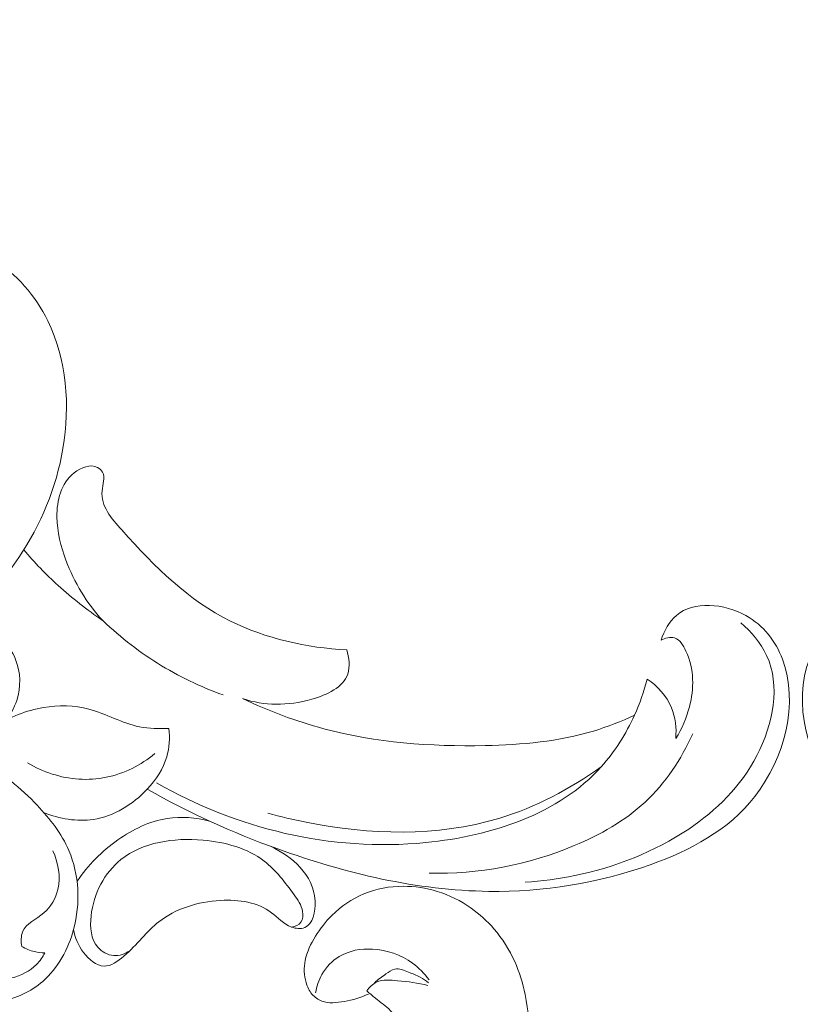
# Model space of a CAD drawing. Units: centimetres. Extents: x 29 to 196, y 673 to 909.
# Drawn here: x 107 to 113, y 756 to 764 of the extents above; entities that cross this region are included whole.
import ezdxf

# ---------------------------------------------------------------- set-up
doc = ezdxf.new("R2010")
doc.units = ezdxf.units.CM
doc.header["$MEASUREMENT"] = 0
doc.layers.add('layer 1', color=7, linetype='Continuous')

msp = doc.modelspace()

# ---------------------------------------------------------------- linework, layer by layer
at = {"layer": 'layer 1', "color": 250, "lineweight": 20}
for points, knots in [([(29.40721, 673.08453), (29.40721, 673.08453), (29.40721, 909.27022), (29.40721, 909.27022), (29.40721, 909.27022), (29.40721, 909.27022), (196.40722, 909.27022), (196.40722, 909.27022), (196.40722, 909.27022), (196.40722, 909.27022), (196.40722, 673.08453), (196.40722, 673.08453), (196.40722, 673.08453), (196.40722, 673.08453), (29.40721, 673.08453), (29.40721, 673.08453)], [0, 0, 0, 0, 0.2, 0.2, 0.2, 0.2, 0.4, 0.4, 0.4, 0.4, 0.6, 0.6, 0.6, 0.6, 1, 1, 1, 1]), ([(106.38883, 759.57088), (106.51579, 759.69078), (106.63006, 759.82503), (106.72788, 759.97044), (106.72788, 759.97044), (106.90257, 760.22982), (107.0252, 760.52446), (107.07805, 760.83685), (107.07805, 760.83685), (107.13581, 761.17912), (107.10986, 761.54265), (106.95831, 761.85138), (106.95831, 761.85138), (106.86056, 762.0507), (106.71042, 762.2272), (106.51603, 762.33892), (106.51603, 762.33892), (106.36829, 762.42402), (106.19493, 762.47163), (106.0266, 762.44622), (106.0266, 762.44622), (105.84177, 762.41832), (105.66295, 762.30236), (105.57144, 762.13417), (105.57144, 762.13417), (105.4904, 761.98517), (105.47788, 761.79527), (105.54634, 761.64707), (105.54634, 761.64707), (105.59829, 761.53457), (105.69696, 761.44604), (105.81525, 761.39394), (105.81525, 761.39394), (105.92533, 761.34541), (106.05238, 761.32852), (106.15899, 761.37185), (106.15899, 761.37185), (106.26658, 761.41564), (106.35327, 761.52077), (106.38763, 761.63527), (106.38763, 761.63527), (106.41468, 761.72534), (106.40936, 761.8212), (106.38546, 761.90922)], [0, 0, 0, 0, 0.0833333, 0.0833333, 0.0833333, 0.0833333, 0.1666667, 0.1666667, 0.1666667, 0.1666667, 0.25, 0.25, 0.25, 0.25, 0.3333333, 0.3333333, 0.3333333, 0.3333333, 0.4166667, 0.4166667, 0.4166667, 0.4166667, 0.5, 0.5, 0.5, 0.5, 0.5833333, 0.5833333, 0.5833333, 0.5833333, 0.6666667, 0.6666667, 0.6666667, 0.6666667, 0.75, 0.75, 0.75, 0.75, 0.8333333, 0.8333333, 0.8333333, 0.8333333, 1, 1, 1, 1]), ([(100.75083, 755.72301), (100.5715, 755.83211), (100.39628, 755.94783), (100.22454, 756.06901), (100.22454, 756.06901), (100.02183, 756.21197), (99.82405, 756.36242), (99.63543, 756.52398), (99.63543, 756.52398), (99.46458, 756.67026), (99.30134, 756.82564), (99.14027, 756.98335), (99.14027, 756.98335), (98.95941, 757.16052), (98.78136, 757.34064), (98.61219, 757.52953), (98.61219, 757.52953), (98.406, 757.75966), (98.21309, 758.00274), (98.03642, 758.25839), (98.03642, 758.25839), (97.87229, 758.49592), (97.72212, 758.74437), (97.59279, 759.00347), (97.59279, 759.00347), (97.49034, 759.20888), (97.40096, 759.42086), (97.33158, 759.64315), (97.33158, 759.64315), (97.28921, 759.77866), (97.25432, 759.91803), (97.25239, 760.05993), (97.25239, 760.05993), (97.25173, 760.11044), (97.25519, 760.16122), (97.26287, 760.21138), (97.26287, 760.21138), (97.27393, 760.2828), (97.29348, 760.35308), (97.31916, 760.42059), (97.31916, 760.42059), (97.34966, 760.50104), (97.38867, 760.57768), (97.43376, 760.652), (97.43376, 760.652), (97.45941, 760.69411), (97.487, 760.73545), (97.52349, 760.76702), (97.52349, 760.76702), (97.55447, 760.79373), (97.59184, 760.81324), (97.6307, 760.82515), (97.6307, 760.82515), (97.66115, 760.83447), (97.69245, 760.83895), (97.72404, 760.84089), (97.72404, 760.84089), (97.75322, 760.8426), (97.78269, 760.8421), (97.81115, 760.84905), (97.81115, 760.84905), (97.84398, 760.85701), (97.87561, 760.87492), (97.90061, 760.89905), (97.90061, 760.89905), (97.92165, 760.91937), (97.93803, 760.94428), (97.95145, 760.97042), (97.95145, 760.97042), (97.96446, 760.99565), (97.97482, 761.02212), (97.98259, 761.04937), (97.98259, 761.04937), (97.99812, 761.10379), (98.00355, 761.16119), (97.99975, 761.21788), (97.99975, 761.21788), (97.99619, 761.27131), (97.9844, 761.32421), (97.96201, 761.37158), (97.96201, 761.37158), (97.94325, 761.41113), (97.9172, 761.44675), (97.88736, 761.47819), (97.88736, 761.47819), (97.82947, 761.53917), (97.7574, 761.58432), (97.6807, 761.6186), (97.6807, 761.6186), (97.59413, 761.65736), (97.50169, 761.68228), (97.40798, 761.6871), (97.40798, 761.6871), (97.24082, 761.69564), (97.06982, 761.64041), (96.91817, 761.55526), (96.91817, 761.55526), (96.75795, 761.46526), (96.61939, 761.34191), (96.50775, 761.19671), (96.50775, 761.19671), (96.42125, 761.08427), (96.35097, 760.95879), (96.29731, 760.82689), (96.29731, 760.82689), (96.22021, 760.6373), (96.17738, 760.43452), (96.1606, 760.23053), (96.1606, 760.23053), (96.14285, 760.01523), (96.15414, 759.79851), (96.1939, 759.58906), (96.1939, 759.58906), (96.23706, 759.3617), (96.31386, 759.14276), (96.39973, 758.92861), (96.39973, 758.92861), (96.48121, 758.72531), (96.57079, 758.52639), (96.67502, 758.33614), (96.67502, 758.33614), (96.79767, 758.11238), (96.94062, 757.90074), (97.08716, 757.6924), (97.08716, 757.6924), (97.26852, 757.4347), (97.45536, 757.18208), (97.64913, 756.93478), (97.64913, 756.93478), (97.82478, 756.71061), (98.00609, 756.49082), (98.20036, 756.28368), (98.20036, 756.28368), (98.39326, 756.07808), (98.59888, 755.88499), (98.81266, 755.70231), (98.81266, 755.70231), (99.05291, 755.49708), (99.30332, 755.30495), (99.55689, 755.11733), (99.55689, 755.11733), (99.85172, 754.89917), (100.15086, 754.68704), (100.45843, 754.48817), (100.45843, 754.48817), (100.66107, 754.3572), (100.86748, 754.23191), (101.07869, 754.11586), (101.07869, 754.11586), (101.35947, 753.96145), (101.64876, 753.82335), (101.94364, 753.69823), (101.94364, 753.69823), (102.29541, 753.5489), (102.65495, 753.41825), (103.0196, 753.30446), (103.0196, 753.30446), (103.2861, 753.22139), (103.55536, 753.1472), (103.82639, 753.07929), (103.82639, 753.07929), (104.08865, 753.01357), (104.35249, 752.95365), (104.6194, 752.91045), (104.6194, 752.91045), (104.98838, 752.85052), (105.36294, 752.82253), (105.73802, 752.8131), (105.73802, 752.8131), (106.13154, 752.80309), (106.52572, 752.81359), (106.91846, 752.86016), (106.91846, 752.86016), (107.23554, 752.89767), (107.55162, 752.95881), (107.85626, 753.05802), (107.85626, 753.05802), (108.12495, 753.14548), (108.38465, 753.26252), (108.63929, 753.39149), (108.63929, 753.39149), (108.90465, 753.52573), (109.16454, 753.67288), (109.40261, 753.85196), (109.40261, 753.85196), (109.62433, 754.01873), (109.82708, 754.21315), (110.01095, 754.42578), (110.01095, 754.42578), (110.18138, 754.62286), (110.33559, 754.83542), (110.4554, 755.06597), (110.4554, 755.06597), (110.54447, 755.23732), (110.61454, 755.41857), (110.6736, 755.60406), (110.6736, 755.60406), (110.72541, 755.76687), (110.76862, 755.93299), (110.78028, 756.10182), (110.78028, 756.10182), (110.78932, 756.23323), (110.7792, 756.36622), (110.75253, 756.4948), (110.75253, 756.4948), (110.73368, 756.58498), (110.70678, 756.67299), (110.66954, 756.75622), (110.66954, 756.75622), (110.62716, 756.85088), (110.57154, 756.93944), (110.50447, 757.01726), (110.50447, 757.01726), (110.45089, 757.07939), (110.39008, 757.13471), (110.32335, 757.18151), (110.32335, 757.18151), (110.241, 757.23945), (110.1497, 757.2844), (110.05381, 757.31402), (110.05381, 757.31402), (109.96595, 757.34116), (109.87426, 757.35545), (109.78184, 757.35516), (109.78184, 757.35516), (109.67621, 757.35492), (109.56971, 757.33571), (109.47083, 757.29459), (109.47083, 757.29459), (109.37644, 757.2554), (109.28907, 757.19619), (109.21601, 757.12334), (109.21601, 757.12334), (109.16636, 757.07368), (109.12324, 757.01784), (109.08579, 756.95728), (109.08579, 756.95728), (109.04911, 756.89803), (109.01798, 756.83432), (109.00446, 756.76618), (109.00446, 756.76618), (108.9929, 756.70763), (108.9944, 756.64582), (109.01097, 756.58872), (109.01097, 756.58872), (109.02071, 756.55548), (109.03555, 756.52386), (109.05755, 756.4979), (109.05755, 756.4979), (109.07849, 756.47316), (109.10597, 756.45355), (109.13559, 756.4422), (109.13559, 756.4422), (109.19136, 756.42081), (109.25486, 756.42838), (109.31576, 756.43973), (109.31576, 756.43973), (109.38277, 756.45222), (109.44668, 756.46919), (109.50701, 756.4984)], [0, 0, 0, 0, 0.0151515, 0.0151515, 0.0151515, 0.0151515, 0.030303, 0.030303, 0.030303, 0.030303, 0.0454545, 0.0454545, 0.0454545, 0.0454545, 0.0606061, 0.0606061, 0.0606061, 0.0606061, 0.0757576, 0.0757576, 0.0757576, 0.0757576, 0.0909091, 0.0909091, 0.0909091, 0.0909091, 0.1060606, 0.1060606, 0.1060606, 0.1060606, 0.1212121, 0.1212121, 0.1212121, 0.1212121, 0.1363636, 0.1363636, 0.1363636, 0.1363636, 0.1515152, 0.1515152, 0.1515152, 0.1515152, 0.1666667, 0.1666667, 0.1666667, 0.1666667, 0.1818182, 0.1818182, 0.1818182, 0.1818182, 0.1969697, 0.1969697, 0.1969697, 0.1969697, 0.2121212, 0.2121212, 0.2121212, 0.2121212, 0.2272727, 0.2272727, 0.2272727, 0.2272727, 0.2424242, 0.2424242, 0.2424242, 0.2424242, 0.2575758, 0.2575758, 0.2575758, 0.2575758, 0.2727273, 0.2727273, 0.2727273, 0.2727273, 0.2878788, 0.2878788, 0.2878788, 0.2878788, 0.3030303, 0.3030303, 0.3030303, 0.3030303, 0.3181818, 0.3181818, 0.3181818, 0.3181818, 0.3333333, 0.3333333, 0.3333333, 0.3333333, 0.3484848, 0.3484848, 0.3484848, 0.3484848, 0.3636364, 0.3636364, 0.3636364, 0.3636364, 0.3787879, 0.3787879, 0.3787879, 0.3787879, 0.3939394, 0.3939394, 0.3939394, 0.3939394, 0.4090909, 0.4090909, 0.4090909, 0.4090909, 0.4242424, 0.4242424, 0.4242424, 0.4242424, 0.4393939, 0.4393939, 0.4393939, 0.4393939, 0.4545455, 0.4545455, 0.4545455, 0.4545455, 0.469697, 0.469697, 0.469697, 0.469697, 0.4848485, 0.4848485, 0.4848485, 0.4848485, 0.5, 0.5, 0.5, 0.5, 0.5151515, 0.5151515, 0.5151515, 0.5151515, 0.530303, 0.530303, 0.530303, 0.530303, 0.5454545, 0.5454545, 0.5454545, 0.5454545, 0.5606061, 0.5606061, 0.5606061, 0.5606061, 0.5757576, 0.5757576, 0.5757576, 0.5757576, 0.5909091, 0.5909091, 0.5909091, 0.5909091, 0.6060606, 0.6060606, 0.6060606, 0.6060606, 0.6212121, 0.6212121, 0.6212121, 0.6212121, 0.6363636, 0.6363636, 0.6363636, 0.6363636, 0.6515152, 0.6515152, 0.6515152, 0.6515152, 0.6666667, 0.6666667, 0.6666667, 0.6666667, 0.6818182, 0.6818182, 0.6818182, 0.6818182, 0.6969697, 0.6969697, 0.6969697, 0.6969697, 0.7121212, 0.7121212, 0.7121212, 0.7121212, 0.7272727, 0.7272727, 0.7272727, 0.7272727, 0.7424242, 0.7424242, 0.7424242, 0.7424242, 0.7575758, 0.7575758, 0.7575758, 0.7575758, 0.7727273, 0.7727273, 0.7727273, 0.7727273, 0.7878788, 0.7878788, 0.7878788, 0.7878788, 0.8030303, 0.8030303, 0.8030303, 0.8030303, 0.8181818, 0.8181818, 0.8181818, 0.8181818, 0.8333333, 0.8333333, 0.8333333, 0.8333333, 0.8484848, 0.8484848, 0.8484848, 0.8484848, 0.8636364, 0.8636364, 0.8636364, 0.8636364, 0.8787879, 0.8787879, 0.8787879, 0.8787879, 0.8939394, 0.8939394, 0.8939394, 0.8939394, 0.9090909, 0.9090909, 0.9090909, 0.9090909, 0.9242424, 0.9242424, 0.9242424, 0.9242424, 0.9393939, 0.9393939, 0.9393939, 0.9393939, 0.9545455, 0.9545455, 0.9545455, 0.9545455, 0.969697, 0.969697, 0.969697, 0.969697, 1, 1, 1, 1]), ([(107.39328, 759.46795), (107.26699, 759.60574), (107.1685, 759.77172), (107.10219, 759.94734), (107.10219, 759.94734), (107.06054, 760.05774), (107.03167, 760.17195), (107.03052, 760.29316), (107.03052, 760.29316), (107.02934, 760.42157), (107.05946, 760.55797), (107.16705, 760.64271), (107.16705, 760.64271), (107.22217, 760.68602), (107.29753, 760.71593), (107.35417, 760.6853), (107.35417, 760.6853), (107.36992, 760.67674), (107.38421, 760.66362), (107.39261, 760.64867), (107.39261, 760.64867), (107.41647, 760.60663), (107.39396, 760.55053), (107.38918, 760.49879), (107.38918, 760.49879), (107.378, 760.37859), (107.46194, 760.28145), (107.54514, 760.18846), (107.54514, 760.18846), (107.81557, 759.88656), (108.07835, 759.62919), (108.40938, 759.46416), (108.40938, 759.46416), (108.68904, 759.32486), (109.01716, 759.25143), (109.33484, 759.23421)], [0, 0, 0, 0, 0.1, 0.1, 0.1, 0.1, 0.2, 0.2, 0.2, 0.2, 0.3, 0.3, 0.3, 0.3, 0.4, 0.4, 0.4, 0.4, 0.5, 0.5, 0.5, 0.5, 0.6, 0.6, 0.6, 0.6, 0.7, 0.7, 0.7, 0.7, 0.8, 0.8, 0.8, 0.8, 1, 1, 1, 1]), ([(106.76644, 760.02959), (106.85227, 759.92994), (106.94316, 759.83501), (107.04062, 759.74651), (107.04062, 759.74651), (107.15137, 759.64615), (107.27062, 759.55397), (107.39328, 759.46795)], [0, 0, 0, 0, 0.3333333, 0.3333333, 0.3333333, 0.3333333, 1, 1, 1, 1]), ([(106.62269, 758.67497), (106.66061, 758.722), (106.69139, 758.77517), (106.71067, 758.83324), (106.71067, 758.83324), (106.74518, 758.93777), (106.74199, 759.05815), (106.70219, 759.15833), (106.70219, 759.15833), (106.6504, 759.2888), (106.53671, 759.38492), (106.44996, 759.49735), (106.44996, 759.49735), (106.3683, 759.60324), (106.31073, 759.72361), (106.25072, 759.84201)], [0, 0, 0, 0, 0.2, 0.2, 0.2, 0.2, 0.4, 0.4, 0.4, 0.4, 0.6, 0.6, 0.6, 0.6, 1, 1, 1, 1]), ([(111.83283, 759.31251), (111.85871, 759.38531), (111.89786, 759.45981), (111.95552, 759.50941), (111.95552, 759.50941), (112.09306, 759.62763), (112.33528, 759.60355), (112.50794, 759.50804), (112.50794, 759.50804), (112.64938, 759.4298), (112.74415, 759.30348), (112.79789, 759.16188), (112.79789, 759.16188), (112.93009, 758.81381), (112.8149, 758.37301), (112.57964, 758.07026), (112.57964, 758.07026), (112.36982, 757.80019), (112.0644, 757.63995), (111.74753, 757.52649), (111.74753, 757.52649), (111.33229, 757.37772), (110.89728, 757.30943), (110.46416, 757.31487), (110.46416, 757.31487), (109.89351, 757.32191), (109.32593, 757.45703), (108.78673, 757.65178), (108.78673, 757.65178), (108.4265, 757.78178), (108.07883, 757.93852), (107.74875, 758.12797)], [0, 0, 0, 0, 0.1111111, 0.1111111, 0.1111111, 0.1111111, 0.2222222, 0.2222222, 0.2222222, 0.2222222, 0.3333333, 0.3333333, 0.3333333, 0.3333333, 0.4444444, 0.4444444, 0.4444444, 0.4444444, 0.5555556, 0.5555556, 0.5555556, 0.5555556, 0.6666667, 0.6666667, 0.6666667, 0.6666667, 0.7777778, 0.7777778, 0.7777778, 0.7777778, 1, 1, 1, 1]), ([(113.97755, 759.31251), (113.95167, 759.38531), (113.91252, 759.45981), (113.85486, 759.50941), (113.85486, 759.50941), (113.71732, 759.62763), (113.4751, 759.60355), (113.30244, 759.50804), (113.30244, 759.50804), (113.161, 759.4298), (113.06623, 759.30348), (113.01249, 759.16188), (113.01249, 759.16188), (112.88029, 758.81381), (112.99548, 758.37301), (113.23074, 758.07026), (113.23074, 758.07026), (113.44056, 757.80019), (113.74598, 757.63995), (114.06285, 757.52649), (114.06285, 757.52649), (114.47809, 757.37772), (114.9131, 757.30943), (115.34622, 757.31487), (115.34622, 757.31487), (115.91687, 757.32191), (116.48445, 757.45703), (117.02365, 757.65178), (117.02365, 757.65178), (117.38388, 757.78178), (117.73155, 757.93852), (118.06163, 758.12797)], [0, 0, 0, 0, 0.1111111, 0.1111111, 0.1111111, 0.1111111, 0.2222222, 0.2222222, 0.2222222, 0.2222222, 0.3333333, 0.3333333, 0.3333333, 0.3333333, 0.4444444, 0.4444444, 0.4444444, 0.4444444, 0.5555556, 0.5555556, 0.5555556, 0.5555556, 0.6666667, 0.6666667, 0.6666667, 0.6666667, 0.7777778, 0.7777778, 0.7777778, 0.7777778, 1, 1, 1, 1]), ([(107.37254, 759.49111), (107.51139, 759.35446), (107.66528, 759.23194), (107.83091, 759.12835), (107.83091, 759.12835), (107.99496, 759.02571), (108.17062, 758.94144), (108.35243, 758.87648)], [0, 0, 0, 0, 0.3333333, 0.3333333, 0.3333333, 0.3333333, 1, 1, 1, 1]), ([(112.46672, 759.45061), (112.55016, 759.37842), (112.62625, 759.29087), (112.6726, 759.19147), (112.6726, 759.19147), (112.78441, 758.95173), (112.72376, 758.64348), (112.59565, 758.39477), (112.59565, 758.39477), (112.46829, 758.14741), (112.27425, 757.95896), (112.05273, 757.8105), (112.05273, 757.8105), (111.7809, 757.62823), (111.4679, 757.50609), (111.14764, 757.43972), (111.14764, 757.43972), (111.01698, 757.41261), (110.88504, 757.39473), (110.7524, 757.38667)], [0, 0, 0, 0, 0.1666667, 0.1666667, 0.1666667, 0.1666667, 0.3333333, 0.3333333, 0.3333333, 0.3333333, 0.5, 0.5, 0.5, 0.5, 0.6666667, 0.6666667, 0.6666667, 0.6666667, 1, 1, 1, 1]), ([(111.95019, 758.53062), (111.99974, 758.60762), (112.03608, 758.6938), (112.05899, 758.78273), (112.05899, 758.78273), (112.09623, 758.92643), (112.09858, 759.07735), (112.03149, 759.22466), (112.03149, 759.22466), (112.01029, 759.27108), (111.98217, 759.3172), (111.93974, 759.32955), (111.93974, 759.32955), (111.90678, 759.33906), (111.86529, 759.32838), (111.83283, 759.31251)], [0, 0, 0, 0, 0.2, 0.2, 0.2, 0.2, 0.4, 0.4, 0.4, 0.4, 0.6, 0.6, 0.6, 0.6, 1, 1, 1, 1]), ([(109.33484, 759.23421), (109.35311, 759.17301), (109.36166, 759.10078), (109.34216, 759.04263), (109.34216, 759.04263), (109.30676, 758.93687), (109.17872, 758.87792), (109.05559, 758.84263), (109.05559, 758.84263), (108.86177, 758.78709), (108.68035, 758.7901), (108.50678, 758.84719)], [0, 0, 0, 0, 0.25, 0.25, 0.25, 0.25, 0.5, 0.5, 0.5, 0.5, 1, 1, 1, 1]), ([(111.72342, 759.00247), (111.69803, 758.9043), (111.66403, 758.80841), (111.62184, 758.71552), (111.62184, 758.71552), (111.55443, 758.56703), (111.46641, 758.42623), (111.35834, 758.30583), (111.35834, 758.30583), (111.02096, 757.93015), (110.48864, 757.75415), (109.96279, 757.7027), (109.96279, 757.7027), (109.20264, 757.62834), (108.45584, 757.81405), (107.82296, 758.17779)], [0, 0, 0, 0, 0.2, 0.2, 0.2, 0.2, 0.4, 0.4, 0.4, 0.4, 0.6, 0.6, 0.6, 0.6, 1, 1, 1, 1]), ([(111.95019, 758.53062), (111.95691, 758.61275), (111.94784, 758.69876), (111.91586, 758.77514), (111.91586, 758.77514), (111.87716, 758.86749), (111.8051, 758.94609), (111.72342, 759.00247)], [0, 0, 0, 0, 0.3333333, 0.3333333, 0.3333333, 0.3333333, 1, 1, 1, 1]), ([(107.92094, 758.61001), (107.84264, 758.60685), (107.7627, 758.60775), (107.68654, 758.62316), (107.68654, 758.62316), (107.54827, 758.65119), (107.42223, 758.72716), (107.28513, 758.76349), (107.28513, 758.76349), (107.16844, 758.7944), (107.04377, 758.7967), (106.92335, 758.7764), (106.92335, 758.7764), (106.78616, 758.75331), (106.6545, 758.70072), (106.53862, 758.62626)], [0, 0, 0, 0, 0.2, 0.2, 0.2, 0.2, 0.4, 0.4, 0.4, 0.4, 0.6, 0.6, 0.6, 0.6, 1, 1, 1, 1]), ([(108.50678, 758.84719), (108.71415, 758.74934), (108.93037, 758.66725), (109.15194, 758.60785), (109.15194, 758.60785), (109.56713, 758.49655), (110.00127, 758.46467), (110.43539, 758.47431), (110.43539, 758.47431), (110.72728, 758.48077), (111.01904, 758.5059), (111.29605, 758.58969), (111.29605, 758.58969), (111.40726, 758.62337), (111.5162, 758.66654), (111.62184, 758.71552)], [0, 0, 0, 0, 0.2, 0.2, 0.2, 0.2, 0.4, 0.4, 0.4, 0.4, 0.6, 0.6, 0.6, 0.6, 1, 1, 1, 1]), ([(106.92691, 757.94061), (107.04973, 757.89166), (107.1887, 757.86683), (107.32009, 757.88689), (107.32009, 757.88689), (107.48256, 757.91167), (107.63353, 758.00501), (107.74875, 758.12797), (107.74875, 758.12797), (107.81894, 758.20281), (107.87579, 758.28861), (107.90357, 758.3845), (107.90357, 758.3845), (107.92451, 758.4569), (107.92891, 758.53515), (107.92094, 758.61001)], [0, 0, 0, 0, 0.2, 0.2, 0.2, 0.2, 0.4, 0.4, 0.4, 0.4, 0.6, 0.6, 0.6, 0.6, 1, 1, 1, 1]), ([(112.08454, 758.5668), (111.99469, 758.36562), (111.86769, 758.17492), (111.70618, 758.02455), (111.70618, 758.02455), (111.54482, 757.87432), (111.34902, 757.76448), (111.1435, 757.67848), (111.1435, 757.67848), (110.77744, 757.52544), (110.3804, 757.44823), (109.98925, 757.45907)], [0, 0, 0, 0, 0.25, 0.25, 0.25, 0.25, 0.5, 0.5, 0.5, 0.5, 1, 1, 1, 1]), ([(106.7967, 758.33562), (106.91961, 758.26389), (107.06022, 758.21632), (107.20393, 758.20716), (107.20393, 758.20716), (107.3497, 758.19783), (107.49875, 758.22797), (107.62936, 758.2925), (107.62936, 758.2925), (107.69372, 758.32421), (107.75358, 758.36438), (107.80806, 758.41065)], [0, 0, 0, 0, 0.25, 0.25, 0.25, 0.25, 0.5, 0.5, 0.5, 0.5, 1, 1, 1, 1]), ([(111.35834, 758.30583), (111.11114, 758.12907), (110.83616, 757.9833), (110.54453, 757.89537), (110.54453, 757.89537), (110.0531, 757.74723), (109.5145, 757.76333), (109.01178, 757.86384), (109.01178, 757.86384), (108.90919, 757.88431), (108.80808, 757.90836), (108.70799, 757.9371)], [0, 0, 0, 0, 0.25, 0.25, 0.25, 0.25, 0.5, 0.5, 0.5, 0.5, 1, 1, 1, 1]), ([(106.26846, 757.52217), (106.29506, 757.4364), (106.32349, 757.35124), (106.35823, 757.26821), (106.35823, 757.26821), (106.39298, 757.18503), (106.43391, 757.10397), (106.46814, 757.02185), (106.46814, 757.02185), (106.48899, 756.97174), (106.50738, 756.92123), (106.51889, 756.8654), (106.51889, 756.8654), (106.52364, 756.84245), (106.52729, 756.81862), (106.51997, 756.79781), (106.51997, 756.79781), (106.50788, 756.76288), (106.46526, 756.73639), (106.42694, 756.7325), (106.42694, 756.7325), (106.37966, 756.72762), (106.33897, 756.75698), (106.29157, 756.76716), (106.29157, 756.76716), (106.27558, 756.77056), (106.25879, 756.77181), (106.24439, 756.76731), (106.24439, 756.76731), (106.20569, 756.75506), (106.18377, 756.70131), (106.18465, 756.6555), (106.18465, 756.6555), (106.18585, 756.59569), (106.22592, 756.54962), (106.27237, 756.51586), (106.27237, 756.51586), (106.36137, 756.45137), (106.47354, 756.43252), (106.58056, 756.44503), (106.58056, 756.44503), (106.70542, 756.4597), (106.82317, 756.51715), (106.9171, 756.59918), (106.9171, 756.59918), (107.03885, 756.70566), (107.1202, 756.85353), (107.16276, 757.01235), (107.16276, 757.01235), (107.21837, 757.22012), (107.20736, 757.44663), (107.12512, 757.63901), (107.12512, 757.63901), (107.0675, 757.7738), (106.97489, 757.89182), (106.87383, 757.99884), (106.87383, 757.99884), (106.8087, 758.0679), (106.73993, 758.13242), (106.66522, 758.19002)], [0, 0, 0, 0, 0.0625, 0.0625, 0.0625, 0.0625, 0.125, 0.125, 0.125, 0.125, 0.1875, 0.1875, 0.1875, 0.1875, 0.25, 0.25, 0.25, 0.25, 0.3125, 0.3125, 0.3125, 0.3125, 0.375, 0.375, 0.375, 0.375, 0.4375, 0.4375, 0.4375, 0.4375, 0.5, 0.5, 0.5, 0.5, 0.5625, 0.5625, 0.5625, 0.5625, 0.625, 0.625, 0.625, 0.625, 0.6875, 0.6875, 0.6875, 0.6875, 0.75, 0.75, 0.75, 0.75, 0.8125, 0.8125, 0.8125, 0.8125, 0.875, 0.875, 0.875, 0.875, 1, 1, 1, 1]), ([(108.24275, 757.87379), (108.13433, 757.90164), (108.01833, 757.91156), (107.90738, 757.89451), (107.90738, 757.89451), (107.76648, 757.8729), (107.63363, 757.80761), (107.5154, 757.72434), (107.5154, 757.72434), (107.38728, 757.63405), (107.2764, 757.52244), (107.19, 757.39447)], [0, 0, 0, 0, 0.25, 0.25, 0.25, 0.25, 0.5, 0.5, 0.5, 0.5, 1, 1, 1, 1]), ([(107.60918, 756.84226), (107.57195, 756.81809), (107.52622, 756.80122), (107.48152, 756.8044), (107.48152, 756.8044), (107.4337, 756.80792), (107.38698, 756.8346), (107.35563, 756.87054), (107.35563, 756.87054), (107.29959, 756.93478), (107.29218, 757.02875), (107.30191, 757.1188), (107.30191, 757.1188), (107.32144, 757.29853), (107.40921, 757.46281), (107.53948, 757.56779), (107.53948, 757.56779), (107.7115, 757.70659), (107.95762, 757.74201), (108.19168, 757.72186), (108.19168, 757.72186), (108.37197, 757.70623), (108.54513, 757.65769), (108.67864, 757.55451), (108.67864, 757.55451), (108.77141, 757.48296), (108.84511, 757.38496), (108.91583, 757.28731), (108.91583, 757.28731), (108.9451, 757.24687), (108.97387, 757.20649), (108.98321, 757.15563), (108.98321, 757.15563), (108.9887, 757.12534), (108.98734, 757.09136), (108.97002, 757.06848), (108.97002, 757.06848), (108.95347, 757.04654), (108.92247, 757.03467), (108.89477, 757.03059)], [0, 0, 0, 0, 0.0909091, 0.0909091, 0.0909091, 0.0909091, 0.1818182, 0.1818182, 0.1818182, 0.1818182, 0.2727273, 0.2727273, 0.2727273, 0.2727273, 0.3636364, 0.3636364, 0.3636364, 0.3636364, 0.4545455, 0.4545455, 0.4545455, 0.4545455, 0.5454545, 0.5454545, 0.5454545, 0.5454545, 0.6363636, 0.6363636, 0.6363636, 0.6363636, 0.7272727, 0.7272727, 0.7272727, 0.7272727, 0.8181818, 0.8181818, 0.8181818, 0.8181818, 1, 1, 1, 1]), ([(106.75084, 756.87632), (106.7446, 756.91494), (106.74369, 756.95898), (106.75777, 756.99367), (106.75777, 756.99367), (106.78457, 757.06005), (106.86631, 757.09257), (106.92621, 757.14349), (106.92621, 757.14349), (106.98396, 757.1926), (107.02138, 757.25893), (107.03774, 757.3303), (107.03774, 757.3303), (107.06114, 757.43218), (107.04158, 757.54441), (106.99706, 757.63749)], [0, 0, 0, 0, 0.2, 0.2, 0.2, 0.2, 0.4, 0.4, 0.4, 0.4, 0.6, 0.6, 0.6, 0.6, 1, 1, 1, 1]), ([(107.16276, 757.01235), (107.17357, 756.94653), (107.19905, 756.88578), (107.2424, 756.82896), (107.2424, 756.82896), (107.28488, 756.7734), (107.34446, 756.72155), (107.4049, 756.72007), (107.4049, 756.72007), (107.45932, 756.71867), (107.51439, 756.75788), (107.56261, 756.79949), (107.56261, 756.79949), (107.66905, 756.89141), (107.74213, 756.99518), (107.8409, 757.07272), (107.8409, 757.07272), (107.97254, 757.17595), (108.14986, 757.23275), (108.33148, 757.24269), (108.33148, 757.24269), (108.47764, 757.2507), (108.62667, 757.22843), (108.73653, 757.14509), (108.73653, 757.14509), (108.78812, 757.106), (108.83102, 757.05349), (108.89477, 757.03059), (108.89477, 757.03059), (108.92906, 757.01827), (108.96946, 757.01465), (109.00017, 757.02679), (109.00017, 757.02679), (109.06621, 757.05288), (109.08747, 757.15224), (109.08235, 757.2389), (109.08235, 757.2389), (109.06973, 757.45187), (108.89848, 757.58879), (108.73246, 757.67157)], [0, 0, 0, 0, 0.0909091, 0.0909091, 0.0909091, 0.0909091, 0.1818182, 0.1818182, 0.1818182, 0.1818182, 0.2727273, 0.2727273, 0.2727273, 0.2727273, 0.3636364, 0.3636364, 0.3636364, 0.3636364, 0.4545455, 0.4545455, 0.4545455, 0.4545455, 0.5454545, 0.5454545, 0.5454545, 0.5454545, 0.6363636, 0.6363636, 0.6363636, 0.6363636, 0.7272727, 0.7272727, 0.7272727, 0.7272727, 0.8181818, 0.8181818, 0.8181818, 0.8181818, 1, 1, 1, 1]), ([(106.22226, 756.75458), (106.28063, 756.69959), (106.35213, 756.65585), (106.42967, 756.63276), (106.42967, 756.63276), (106.50649, 756.60993), (106.58923, 756.60733), (106.66818, 756.62579), (106.66818, 756.62579), (106.74332, 756.64331), (106.815, 756.67993), (106.86839, 756.73431), (106.86839, 756.73431), (106.89459, 756.76113), (106.91646, 756.79225), (106.93404, 756.82525)], [0, 0, 0, 0, 0.2, 0.2, 0.2, 0.2, 0.4, 0.4, 0.4, 0.4, 0.6, 0.6, 0.6, 0.6, 1, 1, 1, 1]), ([(106.93404, 756.82525), (106.90631, 756.82562), (106.87851, 756.82882), (106.85149, 756.83528), (106.85149, 756.83528), (106.81614, 756.8439), (106.78209, 756.85792), (106.75084, 756.87632)], [0, 0, 0, 0, 0.3333333, 0.3333333, 0.3333333, 0.3333333, 1, 1, 1, 1]), ([(109.98926, 756.61), (109.95211, 756.66092), (109.90772, 756.70683), (109.85718, 756.74387), (109.85718, 756.74387), (109.76562, 756.81094), (109.6538, 756.84926), (109.53826, 756.85521), (109.53826, 756.85521), (109.44704, 756.85991), (109.3534, 756.8445), (109.27526, 756.79754), (109.27526, 756.79754), (109.21866, 756.76353), (109.1702, 756.71304), (109.13701, 756.65439), (109.13701, 756.65439), (109.1112, 756.60873), (109.09471, 756.55824), (109.08676, 756.50702)], [0, 0, 0, 0, 0.1666667, 0.1666667, 0.1666667, 0.1666667, 0.3333333, 0.3333333, 0.3333333, 0.3333333, 0.5, 0.5, 0.5, 0.5, 0.6666667, 0.6666667, 0.6666667, 0.6666667, 1, 1, 1, 1]), ([(109.55435, 756.58803), (109.58302, 756.61385), (109.61408, 756.63471), (109.64635, 756.6578), (109.64635, 756.6578), (109.66872, 756.67374), (109.69167, 756.69075), (109.71616, 756.696), (109.71616, 756.696), (109.75145, 756.70375), (109.78995, 756.6872), (109.82604, 756.67254), (109.82604, 756.67254), (109.85838, 756.65929), (109.88875, 756.64768), (109.91797, 756.63181), (109.91797, 756.63181), (109.94149, 756.61908), (109.96419, 756.60368), (109.98565, 756.58712)], [0, 0, 0, 0, 0.1666667, 0.1666667, 0.1666667, 0.1666667, 0.3333333, 0.3333333, 0.3333333, 0.3333333, 0.5, 0.5, 0.5, 0.5, 0.6666667, 0.6666667, 0.6666667, 0.6666667, 1, 1, 1, 1]), ([(109.97827, 756.56618), (109.90057, 756.58905), (109.82177, 756.59536), (109.73798, 756.60405), (109.73798, 756.60405), (109.68056, 756.61002), (109.62079, 756.61714), (109.57098, 756.59263), (109.57098, 756.59263), (109.54078, 756.57792), (109.51426, 756.55157), (109.49364, 756.52359)], [0, 0, 0, 0, 0.25, 0.25, 0.25, 0.25, 0.5, 0.5, 0.5, 0.5, 1, 1, 1, 1]), ([(109.49364, 756.52359), (109.51648, 756.50401), (109.5389, 756.48415), (109.56238, 756.46519), (109.56238, 756.46519), (109.60273, 756.43264), (109.64581, 756.40307), (109.68167, 756.36583), (109.68167, 756.36583), (109.74086, 756.30461), (109.7803, 756.22252), (109.80453, 756.13777), (109.80453, 756.13777), (109.84265, 756.00437), (109.84287, 755.86423), (109.83459, 755.72494), (109.83459, 755.72494), (109.82371, 755.54007), (109.79776, 755.35662), (109.74638, 755.18011), (109.74638, 755.18011), (109.69729, 755.01201), (109.62519, 754.85021), (109.53987, 754.69607), (109.53987, 754.69607), (109.37053, 754.39), (109.14945, 754.11418), (108.89255, 753.88119), (108.89255, 753.88119), (108.68405, 753.69215), (108.45204, 753.5314), (108.20601, 753.40283)], [0, 0, 0, 0, 0.1111111, 0.1111111, 0.1111111, 0.1111111, 0.2222222, 0.2222222, 0.2222222, 0.2222222, 0.3333333, 0.3333333, 0.3333333, 0.3333333, 0.4444444, 0.4444444, 0.4444444, 0.4444444, 0.5555556, 0.5555556, 0.5555556, 0.5555556, 0.6666667, 0.6666667, 0.6666667, 0.6666667, 0.7777778, 0.7777778, 0.7777778, 0.7777778, 1, 1, 1, 1])]:
    msp.add_open_spline(points, degree=3, knots=knots, dxfattribs=at)

doc.saveas('drawing.dxf')
